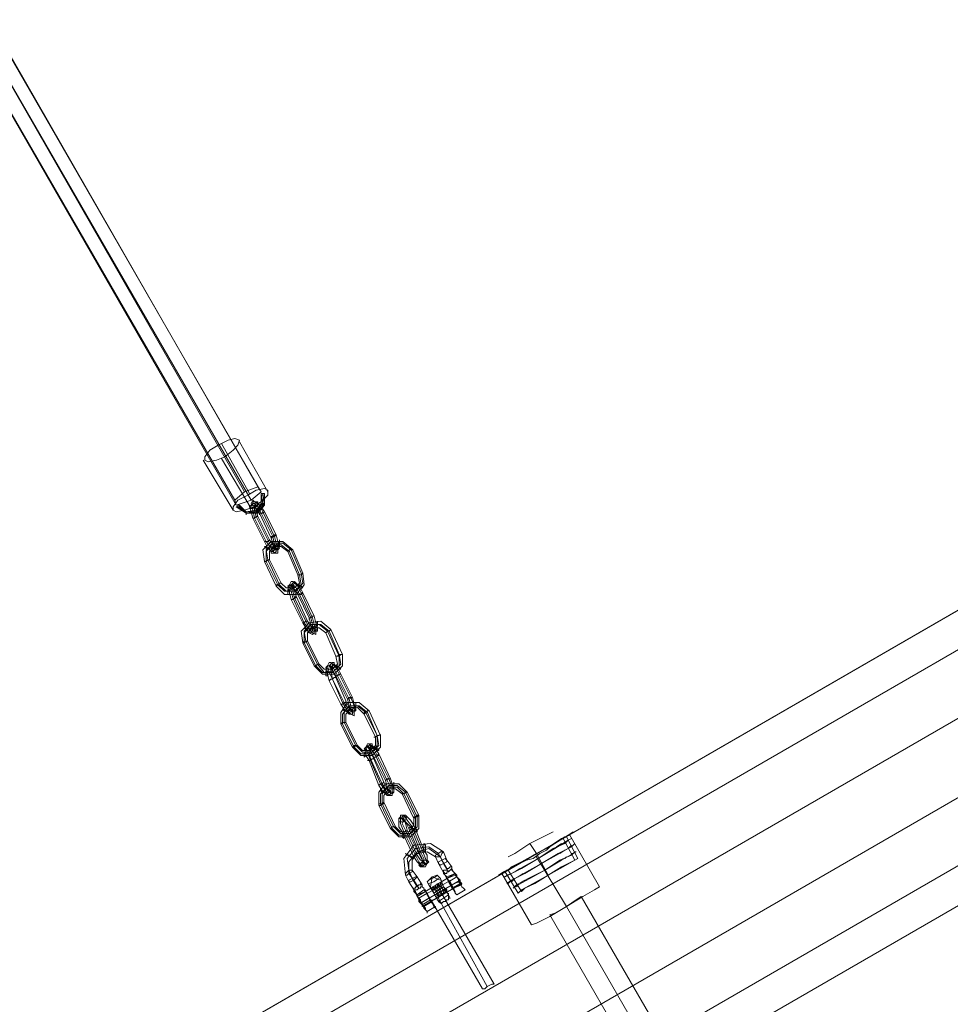
# Model space of a CAD drawing. Units: millimetres. Extents: x 43882 to 53521, y 3765 to 14782.
# Drawn here: x 48131 to 48588, y 9320 to 9803 of the extents above; entities that cross this region are included whole.
import ezdxf

# ---------------------------------------------------------------- set-up
doc = ezdxf.new("R2010")
doc.units = ezdxf.units.MM
for name, color, linetype, lineweight in [('beslag', 7, 'Continuous', 9), ('robinia bjælke', 32, 'Continuous', 9), ('stål', 253, 'Continuous', 9), ('taifun', 251, 'Continuous', 9)]:
    doc.layers.add(name, color=color, linetype=linetype, lineweight=lineweight)

msp = doc.modelspace()

# ---------------------------------------------------------------- linework, layer by layer
at = {"layer": 'beslag', "flags": 128}
for points in [[(48368.95, 9385.08), (48375.46, 9388.34), (48385.24, 9394.04), (48394.19, 9398.93), (48400.71, 9403), (48403.15, 9404.63)], [(48374.65, 9394.04), (48381.98, 9398.93), (48390.12, 9403), (48393.38, 9404.63)], [(48400.71, 9403), (48394.19, 9398.93), (48385.24, 9394.04), (48375.46, 9388.34), (48368.95, 9385.08), (48366.51, 9383.45)], [(48368.95, 9382.64), (48371.39, 9383.45), (48377.91, 9386.71), (48386.05, 9391.6), (48394.19, 9396.48), (48400.71, 9400.55), (48399.08, 9398.93), (48393.38, 9396.48), (48386.05, 9391.6), (48378.72, 9387.53), (48373.02, 9384.27), (48378.72, 9387.53), (48386.05, 9391.6), (48393.38, 9396.48), (48399.08, 9398.93), (48400.71, 9400.55)], [(48397.45, 9401.37), (48392.57, 9398.11), (48385.24, 9394.04), (48377.09, 9389.15), (48372.21, 9386.71), (48369.76, 9385.08), (48376.28, 9374.5), (48377.91, 9376.12), (48383.61, 9379.38), (48390.94, 9383.45), (48398.27, 9387.53), (48403.97, 9390.78)], [(48390.12, 9403), (48381.98, 9398.93), (48374.65, 9394.04), (48371.39, 9392.41)], [(48371.39, 9383.45), (48377.91, 9386.71), (48386.05, 9391.6), (48394.19, 9396.48), (48400.71, 9400.55), (48402.34, 9401.37)], [(48396.64, 9400.55), (48391.75, 9397.3), (48385.24, 9394.04), (48377.91, 9389.97), (48373.02, 9387.53), (48371.39, 9385.9), (48377.91, 9375.31), (48379.54, 9376.94), (48384.42, 9379.38), (48390.94, 9383.45), (48397.45, 9387.53), (48402.34, 9389.97)], [(48377.91, 9376.12), (48383.61, 9379.38), (48390.94, 9383.45), (48398.27, 9387.53), (48403.97, 9390.78), (48405.59, 9391.6), (48399.89, 9402.18), (48397.45, 9401.37), (48392.57, 9398.11), (48385.24, 9394.04), (48377.09, 9389.15), (48372.21, 9386.71)], [(48379.54, 9376.94), (48384.42, 9379.38), (48390.94, 9383.45), (48397.45, 9387.53), (48402.34, 9389.97), (48403.97, 9390.78), (48398.27, 9401.37), (48396.64, 9400.55), (48391.75, 9397.3), (48385.24, 9394.04), (48377.91, 9389.97), (48373.02, 9387.53)], [(48373.02, 9381.01), (48379.54, 9384.27), (48387.68, 9389.15), (48395.82, 9394.04), (48402.34, 9397.3), (48403.97, 9398.93)], [(48385.24, 9394.04), (48383.61, 9396.48), (48381.98, 9398.93)], [(48370.58, 9379.38), (48373.02, 9381.01), (48379.54, 9384.27), (48387.68, 9389.15), (48395.82, 9394.04), (48402.34, 9397.3), (48400.71, 9396.48), (48395.01, 9393.23), (48387.68, 9389.15), (48380.35, 9385.08), (48374.65, 9381.83), (48380.35, 9385.08), (48387.68, 9389.15), (48395.01, 9393.23), (48400.71, 9396.48), (48402.34, 9397.3)], [(48403.15, 9394.04), (48397.45, 9390.78), (48389.31, 9385.9), (48381.16, 9381.83), (48375.46, 9378.57), (48373.84, 9376.94)], [(48375.46, 9378.57), (48381.16, 9381.83), (48389.31, 9385.9), (48397.45, 9390.78), (48403.15, 9394.04), (48404.78, 9394.85)]]:
    msp.add_lwpolyline(points, dxfattribs=at)
for points in [[(48371.39, 9383.45), (48373.02, 9384.27), (48378.72, 9387.53), (48386.05, 9391.6), (48393.38, 9396.48), (48399.08, 9398.93), (48393.38, 9396.48), (48386.05, 9391.6), (48378.72, 9387.53), (48373.02, 9384.27)], [(48397.45, 9398.93), (48395.01, 9397.3)], [(48400.71, 9400.55), (48399.08, 9399.74)], [(48402.34, 9401.37), (48400.71, 9400.55)], [(48403.97, 9398.93), (48402.34, 9397.3)], [(48373.02, 9380.2), (48374.65, 9381.83), (48380.35, 9385.08), (48387.68, 9389.15), (48395.01, 9393.23), (48400.71, 9396.48), (48395.01, 9393.23), (48387.68, 9389.15), (48380.35, 9385.08), (48374.65, 9381.83)], [(48403.97, 9394.85), (48402.34, 9393.23), (48396.64, 9390.78), (48389.31, 9385.9), (48381.98, 9381.83), (48376.28, 9378.57), (48381.98, 9381.83), (48389.31, 9385.9), (48396.64, 9390.78), (48402.34, 9393.23)], [(48390.94, 9383.45), (48385.24, 9394.04)], [(48390.94, 9383.45), (48385.24, 9394.04)], [(48399.08, 9395.67), (48396.64, 9394.04)], [(48402.34, 9398.11), (48400.71, 9396.48)], [(48403.15, 9394.04), (48402.34, 9394.04)], [(48404.78, 9394.85), (48403.97, 9394.85)], [(48374.65, 9377.75), (48376.28, 9378.57), (48381.98, 9381.83), (48389.31, 9385.9), (48396.64, 9390.78), (48402.34, 9393.23), (48396.64, 9390.78), (48389.31, 9385.9), (48381.98, 9381.83), (48376.28, 9378.57)], [(48399.89, 9392.41), (48399.08, 9391.6)], [(48373.02, 9384.27), (48370.58, 9383.45)], [(48377.09, 9386.71), (48374.65, 9385.08)], [(48378.72, 9384.27), (48376.28, 9382.64)], [(48371.39, 9383.45), (48369.76, 9382.64)], [(48373.02, 9381.01), (48371.39, 9379.38)], [(48374.65, 9381.83), (48372.21, 9380.2)], [(48379.54, 9381.01), (48377.91, 9380.2)], [(48374.65, 9377.75), (48373.84, 9376.94)], [(48376.28, 9378.57), (48375.46, 9377.75)]]:
    msp.add_lwpolyline(points, close=True, dxfattribs=at)
at = {"layer": 'robinia bjælke', "flags": 128}
for points in [[(47983.78, 9109.03), (49610.79, 10048.76), (49596.13, 10074), (49587.99, 10088.66), (47960.97, 9148.93), (47969.12, 9134.27)], [(47960.97, 9148.93), (49587.99, 10088.66), (49596.13, 10074), (47969.12, 9134.27)], [(49156.4, 9839.47), (48392.57, 9398.11), (48390.12, 9395.67), (48386.87, 9394.04), (48383.61, 9391.6), (48380.35, 9390.78), (48377.09, 9389.15), (47960.97, 9148.93), (47969.12, 9134.27), (49596.13, 10074), (49587.99, 10088.66), (49171.06, 9848.43), (49168.61, 9845.99), (49166.17, 9843.55), (49162.91, 9841.92), (49159.66, 9840.29)], [(49627.89, 10020.25), (48000.88, 9079.71), (48014.72, 9054.47), (49642.55, 9995.01)], [(49627.89, 10020.25), (48000.88, 9079.71), (48014.72, 9054.47), (49642.55, 9995.01)], [(49627.89, 10020.25), (48000.88, 9079.71), (48014.72, 9054.47), (49642.55, 9995.01)], [(49627.89, 10020.25), (48000.88, 9079.71), (48014.72, 9054.47), (49642.55, 9995.01)], [(48392.57, 9398.11), (48399.08, 9402.18), (48401.52, 9403), (48399.08, 9402.18), (48392.57, 9398.11)], [(48385.24, 9392.41), (48399.89, 9367.98)], [(48399.89, 9367.98), (48447.94, 9284.92)]]:
    msp.add_lwpolyline(points, close=True, dxfattribs=at)
for points in [[(49627.89, 10020.25), (49610.79, 10048.76), (49596.13, 10074), (47969.12, 9134.27), (47983.78, 9109.03), (49610.79, 10048.76), (49596.13, 10074), (49587.99, 10088.66), (49171.06, 9848.43), (49177.57, 9851.69)], [(47969.12, 9134.27), (49596.13, 10074), (49610.79, 10048.76), (49627.89, 10020.25)], [(47969.12, 9134.27), (47983.78, 9109.03), (48000.88, 9079.71), (47983.78, 9109.03), (49610.79, 10048.76), (49612.42, 10049.57), (49614.05, 10050.38), (49615.68, 10051.2), (49616.49, 10052.01), (49618.12, 10052.01), (49618.93, 10052.01), (49619.75, 10052.01), (49620.56, 10052.01), (49619.75, 10052.01), (49618.93, 10052.01), (49618.12, 10052.01), (49616.49, 10052.01), (49615.68, 10051.2), (49614.05, 10050.38), (49612.42, 10049.57), (49610.79, 10048.76), (49627.89, 10020.25)], [(47983.78, 9109.03), (49610.79, 10048.76)], [(49565.19, 9930.68), (48109.18, 9089.48), (48105.92, 9088.67), (48102.67, 9087.04), (48099.41, 9085.41), (48096.15, 9082.97), (48093.71, 9080.53), (48023.68, 9039.81), (48014.72, 9054.47), (48023.68, 9039.81), (48093.71, 9080.53), (48096.15, 9082.97), (48099.41, 9085.41), (48102.67, 9087.04), (48105.92, 9088.67), (48109.18, 9089.48), (49565.19, 9930.68)], [(48102.67, 9120.43), (48118.14, 9094.37), (48115.7, 9093.55), (48109.18, 9089.48), (48105.92, 9088.67), (48102.67, 9087.04), (48099.41, 9085.41), (48096.15, 9082.97), (48093.71, 9080.53), (48023.68, 9039.81), (48014.72, 9054.47), (48023.68, 9039.81), (48093.71, 9080.53), (48096.15, 9082.97), (48099.41, 9085.41), (48102.67, 9087.04), (48105.92, 9088.67), (48109.18, 9089.48), (49565.19, 9930.68)], [(49558.68, 9926.61), (49565.19, 9930.68), (48109.18, 9089.48), (48115.7, 9093.55)], [(49156.4, 9839.47), (48392.57, 9398.11), (48390.12, 9395.67), (48386.87, 9394.04), (48383.61, 9391.6), (48380.35, 9390.78), (48377.09, 9389.15), (47960.97, 9148.93)], [(48385.24, 9359.84), (48391.75, 9363.1), (48399.89, 9367.98), (48408.04, 9372.87), (48413.74, 9376.12), (48416.18, 9377.75), (48401.52, 9403)], [(48370.58, 9385.9), (48377.09, 9389.15), (48370.58, 9385.9), (48368.14, 9384.27), (48382.79, 9359.02), (48385.24, 9359.84), (48391.75, 9363.1), (48399.89, 9367.98), (48408.04, 9372.87), (48413.74, 9376.12), (48416.18, 9377.75)], [(48394.19, 9364.72), (48399.89, 9367.98), (48404.78, 9371.24), (48407.22, 9372.87), (48404.78, 9371.24), (48399.89, 9367.98), (48394.19, 9364.72), (48391.75, 9363.91), (48439.8, 9280.85), (48442.24, 9281.66), (48447.94, 9284.92), (48452.83, 9288.18), (48455.27, 9289.81), (48452.83, 9288.18), (48447.94, 9284.92), (48442.24, 9281.66)], [(48455.27, 9289.81), (48407.22, 9372.87)]]:
    msp.add_lwpolyline(points, dxfattribs=at)
at = {"layer": 'stål', "flags": 128}
for points in [[(48345.33, 9384.27), (48341.26, 9381.83), (48341.26, 9382.64), (48345.33, 9384.27), (48326.61, 9372.87), (48330.68, 9375.31), (48326.61, 9373.68), (48322.53, 9380.2), (48320.91, 9383.45), (48320.09, 9391.6), (48324.98, 9398.11), (48333.12, 9398.93), (48339.63, 9394.85), (48341.26, 9390.78), (48343.71, 9387.53)], [(48326.61, 9377.75), (48324.16, 9381.83), (48322.53, 9385.9), (48321.72, 9391.6), (48325.79, 9396.48), (48332.31, 9397.3), (48337.19, 9394.04), (48338.82, 9390.78), (48341.26, 9386.71)], [(48327.42, 9376.94), (48324.98, 9381.01), (48322.53, 9384.27), (48322.53, 9389.97), (48326.61, 9394.85), (48332.31, 9396.48), (48338.01, 9392.41), (48339.63, 9389.15), (48342.08, 9385.08)], [(48329.05, 9378.57), (48326.61, 9382.64), (48324.16, 9385.9), (48324.16, 9390.78), (48326.61, 9394.04), (48331.49, 9394.85), (48335.56, 9392.41), (48337.19, 9389.15), (48341.26, 9381.83), (48345.33, 9383.45)], [(48342.08, 9380.2), (48346.15, 9382.64), (48327.42, 9372.05), (48331.49, 9374.5)], [(48347.78, 9381.01), (48328.23, 9369.61), (48332.31, 9372.05)], [(48329.05, 9367.98), (48348.59, 9379.38)], [(48333.93, 9382.64), (48331.49, 9380.2), (48332.31, 9381.01), (48333.93, 9381.83), (48335.56, 9382.64), (48336.38, 9383.45), (48335.56, 9382.64), (48333.93, 9381.83), (48332.31, 9381.01)], [(48342.08, 9373.68), (48339.63, 9372.05), (48337.19, 9370.42), (48334.75, 9374.5), (48332.31, 9378.57), (48331.49, 9380.2), (48332.31, 9378.57), (48334.75, 9374.5), (48337.19, 9370.42), (48338.01, 9369.61), (48338.82, 9369.61), (48339.63, 9370.42), (48340.45, 9370.42), (48341.26, 9371.24), (48342.08, 9371.24), (48342.08, 9372.05), (48342.89, 9372.05), (48342.08, 9372.05), (48342.08, 9371.24), (48341.26, 9371.24), (48340.45, 9370.42), (48339.63, 9370.42), (48338.82, 9369.61), (48338.01, 9369.61)], [(48337.19, 9370.42), (48334.75, 9374.5), (48332.31, 9378.57), (48331.49, 9380.2), (48332.31, 9378.57), (48334.75, 9374.5), (48337.19, 9370.42), (48338.01, 9369.61)], [(48334.75, 9380.2), (48332.31, 9379.38), (48334.75, 9380.2), (48337.19, 9381.83)], [(48333.12, 9376.94), (48338.82, 9380.2)], [(48338.82, 9379.38), (48333.93, 9376.12), (48338.82, 9379.38), (48339.63, 9377.75), (48341.26, 9376.12), (48341.26, 9375.31), (48341.26, 9376.12), (48339.63, 9377.75), (48338.82, 9379.38), (48338.82, 9380.2), (48333.12, 9376.94), (48333.93, 9376.94), (48334.75, 9374.5), (48335.56, 9372.87), (48336.38, 9372.05), (48341.26, 9375.31)], [(48333.93, 9382.64), (48336.38, 9383.45)], [(48336.38, 9378.57), (48338.01, 9376.12), (48338.82, 9374.5), (48338.82, 9373.68), (48338.82, 9374.5), (48338.01, 9376.12), (48336.38, 9378.57), (48336.38, 9379.38)], [(48337.19, 9378.57), (48338.82, 9376.94), (48339.63, 9375.31), (48339.63, 9374.5), (48339.63, 9375.31), (48338.82, 9376.94), (48337.19, 9378.57), (48337.19, 9379.38)], [(48338.01, 9379.38), (48338.82, 9376.94), (48340.45, 9375.31), (48340.45, 9374.5), (48340.45, 9375.31), (48338.82, 9376.94), (48338.01, 9379.38), (48338.01, 9380.2)], [(48338.82, 9379.38), (48339.63, 9377.75), (48341.26, 9376.12), (48341.26, 9375.31), (48341.26, 9376.12), (48339.63, 9377.75), (48338.82, 9379.38), (48338.82, 9380.2)], [(48341.26, 9382.64), (48341.26, 9381.83)], [(48343.71, 9378.57), (48346.96, 9380.2)], [(48343.71, 9376.94), (48347.78, 9379.38)], [(48329.86, 9376.12), (48330.68, 9376.12), (48330.68, 9375.31), (48329.86, 9376.12), (48326.61, 9373.68)], [(48335.56, 9372.87), (48334.75, 9374.5), (48333.93, 9376.94), (48333.12, 9376.94)], [(48335.56, 9372.87), (48334.75, 9374.5), (48333.93, 9376.94), (48333.12, 9376.94), (48333.93, 9376.94), (48334.75, 9374.5), (48335.56, 9372.87), (48336.38, 9372.05)], [(48334.75, 9376.94), (48335.56, 9375.31), (48336.38, 9373.68), (48337.19, 9372.87), (48336.38, 9373.68), (48335.56, 9375.31), (48334.75, 9376.94), (48333.93, 9377.75)], [(48334.75, 9374.5), (48339.63, 9377.75)], [(48335.56, 9377.75), (48337.19, 9376.12), (48338.01, 9374.5), (48338.82, 9373.68), (48338.01, 9374.5), (48337.19, 9376.12), (48335.56, 9377.75), (48335.56, 9378.57)], [(48335.56, 9372.87), (48341.26, 9375.31)], [(48344.52, 9376.94), (48348.59, 9378.57)], [(48346.15, 9373.68), (48350.22, 9376.12)], [(48329.05, 9368.8), (48333.12, 9371.24)], [(48329.86, 9367.98), (48333.93, 9370.42)], [(48334.69, 9371.13), (48336.97, 9372.27), (48338.12, 9373.41), (48339.26, 9373.41), (48338.12, 9373.41), (48336.97, 9372.27), (48334.69, 9371.13), (48333.54, 9371.13), (48358.71, 9327.65), (48359.86, 9327.65), (48361, 9328.8), (48363.29, 9329.94), (48364.43, 9329.94), (48339.26, 9373.41)], [(48339.63, 9372.05), (48337.19, 9370.42)], [(48331.49, 9365.54), (48335.56, 9367.98)], [(48363.29, 9329.94), (48361, 9328.8), (48359.86, 9327.65), (48358.71, 9327.65)]]:
    msp.add_lwpolyline(points, dxfattribs=at)
for points in [[(48330.68, 9396.48), (48330.68, 9394.85), (48329.86, 9394.85), (48329.86, 9396.48), (48329.86, 9398.11), (48329.86, 9398.93), (48330.68, 9398.11), (48330.68, 9396.48)], [(48322.53, 9393.23), (48320.91, 9394.04), (48321.72, 9393.23), (48323.35, 9392.41), (48324.16, 9391.6), (48324.98, 9391.6), (48324.16, 9392.41), (48322.53, 9393.23)], [(48337.19, 9394.04), (48335.56, 9393.23), (48335.56, 9392.41), (48336.38, 9392.41), (48338.01, 9392.41), (48338.82, 9394.04), (48339.63, 9394.85), (48338.01, 9394.85), (48337.19, 9394.04)], [(48338.82, 9390.78), (48337.19, 9389.97), (48337.19, 9389.15), (48338.01, 9388.34), (48339.63, 9389.15), (48341.26, 9389.97), (48341.26, 9390.78), (48340.45, 9391.6), (48338.82, 9390.78)], [(48339.63, 9389.15), (48338.01, 9388.34), (48337.19, 9389.15), (48337.19, 9389.97), (48338.82, 9390.78), (48340.45, 9391.6), (48341.26, 9390.78), (48341.26, 9389.97), (48339.63, 9389.15)], [(48322.53, 9384.27), (48321.72, 9383.45), (48320.91, 9383.45), (48320.91, 9384.27), (48322.53, 9385.9), (48323.35, 9385.9), (48324.16, 9385.9), (48324.16, 9385.08), (48322.53, 9384.27)], [(48339.63, 9385.08), (48339.63, 9385.9), (48340.45, 9385.9), (48341.26, 9385.9), (48341.26, 9386.71), (48342.08, 9386.71), (48342.89, 9387.53), (48343.71, 9387.53), (48343.71, 9386.71), (48342.89, 9385.9), (48342.08, 9385.08), (48341.26, 9385.08), (48341.26, 9384.27), (48340.45, 9384.27), (48339.63, 9385.08)], [(48339.63, 9385.08), (48341.26, 9381.83)], [(48339.63, 9385.08), (48339.63, 9384.27), (48340.45, 9383.45), (48341.26, 9381.83), (48342.08, 9380.2), (48342.89, 9378.57), (48343.71, 9376.94), (48344.52, 9376.12), (48345.33, 9374.5), (48346.15, 9373.68), (48345.33, 9374.5), (48345.33, 9375.31), (48344.52, 9376.94), (48343.71, 9378.57), (48342.89, 9380.2), (48342.08, 9381.01), (48341.26, 9382.64), (48340.45, 9383.45), (48339.63, 9384.27), (48339.63, 9385.08)], [(48345.33, 9383.45), (48346.15, 9382.64), (48346.96, 9381.01), (48347.78, 9379.38), (48348.59, 9377.75), (48349.41, 9376.94), (48350.22, 9376.12), (48349.41, 9376.94), (48348.59, 9377.75), (48347.78, 9379.38), (48346.96, 9381.01), (48346.15, 9382.64), (48345.33, 9384.27), (48344.52, 9385.08), (48343.71, 9386.71), (48343.71, 9387.53), (48343.71, 9386.71), (48343.71, 9385.9), (48344.52, 9385.08), (48345.33, 9383.45)], [(48346.15, 9382.64), (48346.96, 9381.83), (48347.78, 9380.2), (48347.78, 9379.38), (48348.59, 9378.57), (48347.78, 9379.38), (48346.96, 9380.2), (48346.96, 9381.83), (48346.15, 9382.64), (48345.33, 9383.45), (48345.33, 9384.27), (48345.33, 9383.45), (48346.15, 9382.64)], [(48346.15, 9382.64), (48346.96, 9381.83), (48347.78, 9381.01), (48347.78, 9379.38), (48348.59, 9379.38), (48347.78, 9380.2), (48347.78, 9381.01), (48346.96, 9381.83), (48346.15, 9382.64), (48346.15, 9383.45), (48345.33, 9384.27), (48346.15, 9383.45), (48346.15, 9382.64)], [(48324.16, 9381.83), (48322.53, 9381.01), (48322.53, 9380.2), (48323.35, 9380.2), (48324.98, 9381.01), (48325.79, 9381.83), (48326.61, 9382.64), (48325.79, 9382.64), (48324.16, 9381.83)], [(48324.98, 9381.01), (48323.35, 9380.2), (48322.53, 9380.2), (48322.53, 9381.01), (48324.16, 9381.83), (48325.79, 9382.64), (48326.61, 9382.64), (48325.79, 9381.83), (48324.98, 9381.01)], [(48330.68, 9375.31), (48331.49, 9373.68), (48332.31, 9372.05), (48333.12, 9370.42), (48333.93, 9369.61), (48334.75, 9367.98), (48335.56, 9367.98), (48335.56, 9367.17), (48334.75, 9367.98), (48334.75, 9368.8), (48333.93, 9369.61), (48333.12, 9371.24), (48332.31, 9372.87), (48331.49, 9373.68), (48330.68, 9375.31), (48329.86, 9376.94), (48329.05, 9377.75), (48329.05, 9378.57), (48328.23, 9379.38), (48328.23, 9378.57), (48329.05, 9378.57), (48329.05, 9377.75), (48329.86, 9376.94), (48330.68, 9375.31)], [(48333.12, 9377.75), (48333.93, 9382.64)], [(48338.01, 9381.01), (48333.93, 9382.64)], [(48342.89, 9372.05), (48342.08, 9373.68), (48339.63, 9377.75), (48338.01, 9381.83), (48336.38, 9383.45), (48338.01, 9381.83), (48339.63, 9377.75), (48342.08, 9373.68), (48342.89, 9372.05)], [(48342.89, 9372.05), (48342.08, 9373.68), (48339.63, 9377.75), (48338.01, 9381.83), (48336.38, 9383.45), (48338.01, 9381.83), (48339.63, 9377.75), (48342.08, 9373.68), (48342.89, 9372.05)], [(48341.26, 9381.83), (48342.08, 9380.2), (48342.89, 9379.38), (48343.71, 9378.57), (48343.71, 9377.75), (48344.52, 9376.94), (48344.52, 9376.12), (48344.52, 9376.94), (48343.71, 9376.94), (48343.71, 9377.75), (48342.89, 9379.38), (48342.08, 9380.2), (48342.08, 9381.01), (48341.26, 9381.83), (48341.26, 9382.64), (48341.26, 9381.83)], [(48324.98, 9376.12), (48325.79, 9376.12), (48326.61, 9376.12), (48327.42, 9376.94), (48328.23, 9376.94), (48328.23, 9377.75), (48329.05, 9377.75), (48329.05, 9378.57), (48328.23, 9378.57), (48327.42, 9378.57), (48326.61, 9377.75), (48325.79, 9377.75), (48325.79, 9376.94), (48324.98, 9376.94), (48324.98, 9376.12)], [(48324.98, 9376.12), (48324.98, 9375.31), (48325.79, 9374.5), (48326.61, 9372.87), (48327.42, 9372.05), (48328.23, 9370.42), (48329.05, 9368.8), (48329.86, 9367.17), (48330.68, 9366.35), (48331.49, 9365.54), (48331.49, 9364.72), (48331.49, 9365.54), (48330.68, 9366.35), (48330.68, 9367.17), (48329.86, 9367.98), (48329.05, 9369.61), (48327.42, 9371.24), (48326.61, 9372.87), (48325.79, 9374.5), (48325.79, 9375.31), (48324.98, 9376.12), (48324.98, 9376.94), (48324.98, 9376.12)], [(48326.61, 9373.68), (48324.98, 9376.12)], [(48331.49, 9374.5), (48332.31, 9372.87), (48332.31, 9372.05), (48333.12, 9371.24), (48333.93, 9370.42), (48333.12, 9370.42), (48333.12, 9371.24), (48332.31, 9372.05), (48332.31, 9372.87), (48331.49, 9374.5), (48330.68, 9375.31), (48330.68, 9376.12), (48329.86, 9376.12), (48330.68, 9376.12), (48330.68, 9375.31), (48331.49, 9374.5)], [(48338.01, 9372.87), (48337.19, 9373.68), (48336.38, 9375.31), (48334.75, 9377.75), (48336.38, 9375.31), (48337.19, 9373.68)], [(48335.56, 9373.68), (48340.45, 9376.12)], [(48342.08, 9371.24), (48342.08, 9374.5)], [(48326.61, 9373.68), (48326.61, 9372.87), (48327.42, 9372.05), (48328.23, 9371.24), (48328.23, 9369.61), (48329.05, 9368.8), (48329.86, 9367.98), (48329.05, 9368.8), (48329.05, 9369.61), (48328.23, 9370.42), (48327.42, 9372.05), (48326.61, 9372.87), (48326.61, 9373.68)], [(48328.23, 9369.61), (48329.05, 9368.8), (48329.05, 9367.98), (48329.05, 9368.8), (48328.23, 9369.61), (48328.23, 9370.42), (48327.42, 9372.05), (48326.61, 9372.87), (48326.61, 9373.68), (48326.61, 9372.87), (48327.42, 9372.05), (48327.42, 9370.42), (48328.23, 9369.61)], [(48338.82, 9369.61), (48336.38, 9371.24)], [(48336.97, 9372.27), (48361, 9328.8)], [(48342.08, 9373.68), (48342.89, 9372.05)]]:
    msp.add_lwpolyline(points, close=True, dxfattribs=at)
at = {"layer": 'taifun', "flags": 128}
for points in [[(48250.06, 9571.56), (48245.17, 9567.49), (47961.79, 10057.71), (47962.6, 10058.53)], [(47956.9, 10052.01), (48237.03, 9567.49), (48241.92, 9571.56), (48101.85, 9815.04), (48110, 9815.04), (48248.43, 9574.01), (48241.92, 9571.56)], [(47963.42, 10052.01), (47960.97, 10045.5), (48237.84, 9565.05), (48245.17, 9567.49)], [(48248.43, 9574.01), (48250.06, 9571.56), (48110.81, 9812.6), (48109.18, 9810.97), (48521.23, 10049.57)], [(48244.36, 9570.75), (48230.52, 9595.18)], [(48253.32, 9571.56), (48239.47, 9595.99)], [(48245.17, 9563.42), (48230.52, 9587.85)], [(48236.22, 9562.6), (48221.56, 9587.03)], [(48237.84, 9564.23), (48242.73, 9560.98), (48248.43, 9560.98), (48251.69, 9565.05), (48251.69, 9570.75)], [(48239.47, 9564.23), (48242.73, 9561.79), (48247.62, 9561.79), (48250.87, 9565.86), (48250.06, 9569.93), (48250.06, 9565.86), (48247.62, 9562.6)], [(48247.62, 9562.6), (48250.87, 9565.86), (48250.06, 9570.75)], [(48237.84, 9565.05), (48237.03, 9567.49)]]:
    msp.add_lwpolyline(points, dxfattribs=at)
for points in [[(48239.47, 9596.81), (48237.03, 9597.62), (48233.77, 9596.81), (48228.89, 9594.36), (48224.82, 9591.92), (48222.37, 9588.66), (48222.37, 9587.03), (48224, 9586.22), (48228.07, 9587.03), (48232.14, 9588.66), (48236.22, 9591.92), (48238.66, 9594.36), (48239.47, 9596.81)], [(48253.32, 9572.38), (48251.69, 9573.19), (48247.62, 9572.38), (48243.54, 9569.93), (48238.66, 9567.49), (48236.22, 9564.23), (48236.22, 9562.6), (48237.84, 9561.79), (48241.92, 9562.6), (48246.8, 9564.23), (48250.87, 9567.49), (48253.32, 9569.93), (48253.32, 9572.38)], [(48248.43, 9561.79), (48242.73, 9560.98), (48238.66, 9564.23), (48242.73, 9560.98), (48248.43, 9560.98), (48251.69, 9565.05), (48250.87, 9570.75), (48251.69, 9565.86)], [(48251.69, 9570.75), (48250.87, 9570.75), (48250.06, 9570.75), (48250.06, 9569.93), (48250.87, 9569.93), (48250.87, 9570.75), (48251.69, 9570.75)], [(48237.84, 9564.23), (48238.66, 9564.23), (48239.47, 9564.23), (48239.47, 9565.05), (48238.66, 9565.05), (48238.66, 9564.23), (48237.84, 9564.23)], [(48247.62, 9562.6), (48242.73, 9561.79), (48239.47, 9565.05), (48242.73, 9561.79)], [(48244.36, 9564.23), (48245.17, 9565.05), (48245.99, 9565.86), (48246.8, 9565.86), (48247.62, 9565.05), (48246.8, 9564.23), (48245.99, 9563.42), (48245.17, 9563.42), (48244.36, 9564.23)], [(48251.69, 9547.13), (48253.32, 9543.88), (48254.95, 9542.25), (48255.76, 9542.25), (48256.57, 9543.06), (48255.76, 9546.32), (48254.95, 9548.76), (48249.24, 9560.98), (48247.62, 9563.42), (48245.99, 9565.05), (48245.17, 9565.05), (48244.36, 9564.23), (48245.17, 9561.79), (48245.99, 9558.53)], [(48252.5, 9547.13), (48254.95, 9543.88), (48256.57, 9541.43), (48258.2, 9541.43), (48258.2, 9543.06), (48257.39, 9546.32), (48256.57, 9549.58), (48250.87, 9561.79), (48249.24, 9565.05), (48246.8, 9566.68), (48245.99, 9567.49), (48245.17, 9565.86), (48245.99, 9562.6), (48246.8, 9558.53)], [(48248.43, 9566.68), (48248.43, 9565.86), (48248.43, 9565.05), (48247.62, 9564.23), (48246.8, 9564.23), (48245.99, 9565.05), (48245.99, 9566.68), (48247.62, 9566.68), (48248.43, 9566.68)], [(48254.13, 9547.95), (48255.76, 9545.5), (48257.39, 9543.88), (48258.2, 9543.06), (48259.02, 9544.69), (48258.2, 9547.13), (48257.39, 9550.39), (48251.69, 9561.79), (48250.06, 9564.23), (48248.43, 9565.86), (48247.62, 9566.68), (48246.8, 9565.05), (48247.62, 9562.6), (48248.43, 9559.35)], [(48253.32, 9547.95), (48254.95, 9544.69), (48256.57, 9543.88), (48256.57, 9545.5), (48255.76, 9549.58), (48250.06, 9560.98), (48248.43, 9564.23), (48246.8, 9565.05), (48246.8, 9562.6), (48247.62, 9559.35)], [(48251.69, 9565.05), (48251.69, 9565.86), (48250.87, 9565.86), (48250.06, 9565.86), (48250.87, 9565.86), (48250.87, 9565.05), (48251.69, 9565.05)], [(48242.73, 9560.16), (48242.73, 9560.98), (48242.73, 9561.79), (48242.73, 9560.98), (48242.73, 9560.16)], [(48248.43, 9559.35), (48247.62, 9559.35), (48246.8, 9558.53), (48245.99, 9558.53), (48246.8, 9558.53), (48247.62, 9559.35), (48248.43, 9559.35)], [(48248.43, 9560.98), (48248.43, 9561.79), (48247.62, 9562.6), (48247.62, 9561.79), (48248.43, 9560.98)], [(48249.24, 9560.16), (48249.24, 9560.98), (48250.87, 9560.98), (48251.69, 9561.79), (48250.06, 9560.98), (48249.24, 9560.98), (48249.24, 9560.16)], [(48257.39, 9550.39), (48256.57, 9549.58), (48255.76, 9549.58), (48254.95, 9548.76), (48254.95, 9549.58), (48255.76, 9549.58), (48256.57, 9550.39), (48257.39, 9550.39)], [(48257.39, 9525.15), (48261.46, 9521.07), (48267.16, 9521.07), (48271.23, 9525.96), (48270.42, 9531.66), (48265.53, 9543.06), (48260.65, 9547.13), (48254.95, 9547.13), (48250.87, 9543.06), (48251.69, 9537.36)], [(48254.13, 9547.95), (48253.32, 9547.13), (48251.69, 9547.13), (48253.32, 9547.13), (48254.13, 9547.95)], [(48251.69, 9544.69), (48252.5, 9543.88), (48253.32, 9543.88), (48254.13, 9543.06), (48254.13, 9543.88), (48253.32, 9543.88), (48252.5, 9544.69), (48251.69, 9544.69)], [(48259.02, 9525.96), (48262.27, 9522.7), (48267.16, 9522.7), (48270.42, 9526.77), (48269.6, 9531.66), (48264.72, 9543.06), (48260.65, 9546.32), (48255.76, 9546.32), (48252.5, 9543.06), (48253.32, 9538.17)], [(48258.2, 9525.96), (48261.46, 9522.7), (48266.35, 9522.7), (48269.6, 9525.96), (48268.79, 9530.85), (48263.9, 9542.25), (48259.83, 9545.5), (48254.95, 9545.5), (48252.5, 9542.25), (48252.5, 9537.36)], [(48259.83, 9526.77), (48262.27, 9524.33), (48266.35, 9524.33), (48268.79, 9526.77), (48267.97, 9530.85), (48263.09, 9542.25), (48259.83, 9544.69), (48256.57, 9544.69), (48254.13, 9542.25), (48254.13, 9538.17)], [(48254.95, 9541.43), (48256.57, 9541.43), (48257.39, 9542.25), (48257.39, 9543.06), (48256.57, 9543.88), (48255.76, 9544.69), (48254.95, 9543.88), (48254.95, 9543.06), (48254.95, 9541.43)], [(48259.02, 9543.88), (48258.2, 9544.69), (48257.39, 9545.5), (48256.57, 9544.69), (48255.76, 9543.88), (48256.57, 9543.06), (48257.39, 9543.06), (48258.2, 9543.06), (48259.02, 9543.88)], [(48259.02, 9547.95), (48259.02, 9547.13), (48258.2, 9546.32), (48258.2, 9545.5), (48259.02, 9544.69), (48259.02, 9545.5), (48259.02, 9546.32), (48259.02, 9547.13), (48259.02, 9547.95)], [(48263.09, 9542.25), (48263.9, 9543.06), (48264.72, 9543.06), (48265.53, 9543.06), (48264.72, 9543.06), (48263.9, 9543.06), (48263.09, 9542.25)], [(48254.13, 9538.17), (48253.32, 9538.17), (48252.5, 9537.36), (48251.69, 9537.36), (48252.5, 9537.36), (48253.32, 9538.17), (48254.13, 9538.17)], [(48270.42, 9531.66), (48269.6, 9530.85), (48268.79, 9530.85), (48267.97, 9530.85), (48268.79, 9530.85), (48269.6, 9530.85), (48270.42, 9531.66)], [(48259.83, 9526.77), (48259.02, 9526.77), (48258.2, 9525.96), (48257.39, 9525.15), (48257.39, 9525.96), (48258.2, 9525.96), (48259.02, 9526.77), (48259.83, 9526.77)], [(48263.09, 9525.15), (48263.9, 9525.96), (48264.72, 9525.96), (48265.53, 9525.96), (48266.35, 9525.15), (48265.53, 9524.33), (48264.72, 9523.52), (48263.9, 9524.33), (48263.09, 9525.15)], [(48270.42, 9507.23), (48272.05, 9504.79), (48273.67, 9502.34), (48274.49, 9502.34), (48275.3, 9503.97), (48274.49, 9506.42), (48273.67, 9509.67), (48267.97, 9521.07), (48266.35, 9523.52), (48264.72, 9525.15), (48263.9, 9525.96), (48263.09, 9524.33), (48263.9, 9521.89), (48264.72, 9518.63)], [(48271.23, 9507.23), (48273.67, 9503.97), (48275.3, 9502.34), (48276.93, 9501.53), (48276.93, 9503.16), (48276.12, 9506.42), (48275.3, 9509.67), (48269.6, 9521.89), (48267.97, 9525.15), (48265.53, 9527.59), (48264.72, 9527.59), (48263.9, 9525.96), (48264.72, 9522.7), (48265.53, 9519.45)], [(48267.16, 9526.77), (48267.16, 9525.96), (48267.16, 9525.15), (48266.35, 9524.33), (48265.53, 9525.15), (48264.72, 9525.96), (48265.53, 9526.77), (48266.35, 9527.59), (48267.16, 9526.77)], [(48272.86, 9508.05), (48274.49, 9505.6), (48276.12, 9503.97), (48276.93, 9503.16), (48277.75, 9504.79), (48276.93, 9507.23), (48276.12, 9510.49), (48270.42, 9521.89), (48268.79, 9525.15), (48267.16, 9526.77), (48266.35, 9526.77), (48265.53, 9525.15), (48266.35, 9522.7), (48267.16, 9520.26)], [(48272.05, 9508.05), (48273.67, 9504.79), (48275.3, 9503.97), (48275.3, 9506.42), (48274.49, 9509.67), (48268.79, 9521.07), (48267.16, 9524.33), (48265.53, 9525.15), (48265.53, 9522.7), (48266.35, 9519.45)], [(48270.42, 9524.33), (48269.6, 9524.33), (48268.79, 9524.33), (48267.97, 9525.15), (48267.97, 9525.96), (48268.79, 9525.96), (48269.6, 9525.15), (48270.42, 9524.33)], [(48263.09, 9521.07), (48263.09, 9521.89), (48263.09, 9523.52), (48263.9, 9523.52), (48263.9, 9521.89), (48263.9, 9521.07), (48263.09, 9521.07)], [(48267.16, 9520.26), (48267.16, 9519.45), (48266.35, 9519.45), (48265.53, 9518.63), (48264.72, 9518.63), (48265.53, 9518.63), (48266.35, 9519.45), (48267.16, 9520.26)], [(48267.97, 9521.07), (48269.6, 9521.07), (48270.42, 9521.89), (48269.6, 9521.89), (48267.97, 9521.07)], [(48276.12, 9510.49), (48275.3, 9510.49), (48274.49, 9509.67), (48273.67, 9509.67), (48273.67, 9508.86), (48273.67, 9509.67), (48274.49, 9509.67), (48275.3, 9510.49), (48276.12, 9510.49)], [(48276.12, 9486.06), (48280.19, 9481.99), (48285.89, 9481.99), (48289.96, 9486.06), (48289.96, 9491.76), (48284.26, 9503.97), (48279.37, 9508.05), (48273.67, 9507.23), (48269.6, 9503.16), (48270.42, 9497.46)], [(48272.86, 9508.05), (48272.05, 9508.05), (48271.23, 9507.23), (48270.42, 9507.23), (48272.05, 9508.05), (48272.86, 9508.05)], [(48277.75, 9486.87), (48281, 9482.8), (48285.89, 9483.62), (48289.15, 9486.87), (48288.33, 9491.76), (48283.45, 9503.16), (48279.37, 9506.42), (48274.49, 9506.42), (48271.23, 9503.16), (48272.05, 9498.27)], [(48276.93, 9486.06), (48280.19, 9482.8), (48285.07, 9482.8), (48288.33, 9486.06), (48288.33, 9490.94), (48282.63, 9503.16), (48278.56, 9506.42), (48274.49, 9506.42), (48271.23, 9502.34), (48271.23, 9497.46)], [(48277.75, 9503.97), (48277.75, 9504.79), (48276.12, 9505.6), (48275.3, 9504.79), (48275.3, 9503.97), (48275.3, 9503.16), (48276.12, 9503.16), (48277.75, 9503.16), (48277.75, 9503.97)], [(48277.75, 9508.05), (48276.93, 9506.42), (48276.93, 9505.6), (48277.75, 9505.6), (48277.75, 9506.42), (48277.75, 9508.05)], [(48271.23, 9504.79), (48272.05, 9503.97), (48272.86, 9503.16), (48272.86, 9503.97), (48272.05, 9504.79), (48271.23, 9504.79)], [(48278.56, 9486.87), (48281, 9484.43), (48285.07, 9484.43), (48287.52, 9486.87), (48286.7, 9490.94), (48281.82, 9502.34), (48278.56, 9504.79), (48275.3, 9504.79), (48272.86, 9502.34), (48272.86, 9498.27)], [(48273.67, 9502.34), (48275.3, 9501.53), (48276.12, 9502.34), (48276.12, 9503.16), (48276.12, 9504.79), (48274.49, 9504.79), (48273.67, 9503.97), (48273.67, 9503.16), (48273.67, 9502.34)], [(48281.82, 9502.34), (48282.63, 9503.16), (48283.45, 9503.16), (48284.26, 9503.97), (48283.45, 9503.16), (48282.63, 9503.16), (48281.82, 9502.34)], [(48272.86, 9498.27), (48271.23, 9497.46), (48270.42, 9497.46), (48271.23, 9498.27), (48272.86, 9498.27)], [(48289.96, 9491.76), (48289.15, 9491.76), (48288.33, 9490.94), (48287.52, 9490.94), (48286.7, 9490.94), (48287.52, 9490.94), (48288.33, 9491.76), (48289.15, 9491.76), (48289.96, 9491.76)], [(48278.56, 9486.87), (48277.75, 9486.87), (48276.93, 9486.06), (48276.12, 9486.06), (48276.93, 9486.06), (48277.75, 9486.87), (48278.56, 9486.87)], [(48281.82, 9485.24), (48282.63, 9486.06), (48283.45, 9486.06), (48284.26, 9486.06), (48285.07, 9485.24), (48284.26, 9484.43), (48283.45, 9484.43), (48282.63, 9484.43), (48281.82, 9485.24)], [(48289.15, 9467.33), (48290.78, 9464.89), (48292.4, 9463.26), (48293.22, 9462.44), (48294.03, 9464.07), (48293.22, 9466.51), (48292.4, 9469.77), (48286.7, 9481.17), (48285.07, 9483.62), (48283.45, 9486.06), (48282.63, 9486.06), (48281.82, 9484.43), (48282.63, 9481.99), (48283.45, 9478.73)], [(48285.07, 9479.54), (48289.96, 9468.14), (48292.4, 9464.07), (48294.03, 9462.44), (48295.66, 9461.63), (48295.66, 9463.26), (48295.66, 9466.51), (48294.03, 9470.59), (48288.33, 9481.99), (48286.7, 9485.24), (48284.26, 9487.69), (48283.45, 9487.69), (48282.63, 9486.06), (48283.45, 9482.8)], [(48285.89, 9487.69), (48285.89, 9486.87), (48285.89, 9485.24), (48285.07, 9485.24), (48284.26, 9485.24), (48283.45, 9486.06), (48284.26, 9486.87), (48285.07, 9487.69), (48285.89, 9487.69)], [(48291.59, 9468.96), (48293.22, 9465.7), (48294.85, 9464.07), (48295.66, 9464.07), (48296.48, 9464.89), (48295.66, 9467.33), (48294.85, 9470.59), (48289.15, 9481.99), (48287.52, 9485.24), (48285.89, 9486.87), (48285.07, 9486.87), (48285.07, 9486.06), (48285.07, 9483.62), (48286.7, 9480.36)], [(48289.15, 9484.43), (48288.33, 9484.43), (48287.52, 9484.43), (48286.7, 9485.24), (48286.7, 9486.06), (48287.52, 9486.06), (48288.33, 9485.24), (48289.15, 9484.43)], [(48281.82, 9481.17), (48281.82, 9482.8), (48281.82, 9483.62), (48282.63, 9483.62), (48282.63, 9482.8), (48282.63, 9481.17), (48281.82, 9481.17)], [(48285.07, 9479.54), (48290.78, 9468.14), (48292.4, 9465.7), (48294.03, 9464.89), (48294.03, 9466.51), (48293.22, 9469.77), (48287.52, 9481.17), (48285.89, 9484.43), (48284.26, 9485.24), (48284.26, 9483.62)], [(48286.7, 9481.17), (48287.52, 9481.17), (48288.33, 9481.99), (48289.15, 9481.99), (48288.33, 9481.99), (48286.7, 9481.17)], [(48286.7, 9480.36), (48285.89, 9480.36), (48285.07, 9479.54), (48284.26, 9479.54), (48283.45, 9478.73), (48284.26, 9479.54), (48285.07, 9479.54), (48285.89, 9480.36), (48286.7, 9480.36)], [(48291.59, 9468.96), (48291.59, 9468.14), (48290.78, 9468.14), (48289.96, 9467.33), (48289.15, 9467.33), (48289.96, 9467.33), (48290.78, 9468.14), (48291.59, 9468.14), (48291.59, 9468.96)], [(48294.85, 9446.16), (48298.92, 9442.08), (48304.62, 9442.08), (48308.69, 9446.16), (48308.69, 9451.86), (48302.99, 9464.07), (48298.1, 9468.14), (48292.4, 9468.14), (48289.15, 9463.26), (48289.15, 9457.56)], [(48307.06, 9451.86), (48301.36, 9463.26), (48297.29, 9466.51), (48293.22, 9466.51), (48289.96, 9462.44), (48289.96, 9457.56), (48295.66, 9446.16), (48298.92, 9442.9), (48303.8, 9442.9), (48307.06, 9446.97)], [(48307.06, 9451.86), (48302.18, 9463.26), (48298.1, 9466.51), (48293.22, 9466.51), (48290.78, 9463.26), (48290.78, 9458.37), (48296.48, 9446.97), (48299.73, 9443.71), (48304.62, 9443.71), (48307.88, 9446.97)], [(48294.85, 9470.59), (48293.22, 9469.77), (48292.4, 9469.77), (48293.22, 9470.59), (48294.03, 9470.59), (48294.85, 9470.59)], [(48296.48, 9468.14), (48296.48, 9467.33), (48296.48, 9465.7), (48296.48, 9467.33), (48296.48, 9468.14)], [(48289.96, 9464.89), (48290.78, 9464.07), (48291.59, 9464.07), (48290.78, 9464.89), (48289.96, 9464.89)], [(48297.29, 9446.97), (48299.73, 9444.53), (48303.8, 9444.53), (48306.25, 9446.97), (48306.25, 9451.04), (48300.55, 9462.44), (48297.29, 9465.7), (48294.03, 9464.89), (48291.59, 9462.44), (48291.59, 9458.37)], [(48293.22, 9462.44), (48294.03, 9462.44), (48294.85, 9462.44), (48294.85, 9464.07), (48294.85, 9464.89), (48293.22, 9464.89), (48292.4, 9464.07), (48292.4, 9463.26), (48293.22, 9462.44)], [(48296.48, 9464.89), (48296.48, 9465.7), (48294.85, 9465.7), (48294.03, 9465.7), (48294.03, 9464.89), (48294.03, 9464.07), (48294.85, 9463.26), (48296.48, 9464.07), (48296.48, 9464.89)], [(48300.55, 9462.44), (48301.36, 9463.26), (48302.18, 9464.07), (48302.99, 9464.07), (48302.18, 9464.07), (48301.36, 9463.26), (48300.55, 9463.26), (48300.55, 9462.44)], [(48291.59, 9459.19), (48291.59, 9458.37), (48290.78, 9458.37), (48289.15, 9457.56), (48289.96, 9458.37), (48291.59, 9458.37), (48291.59, 9459.19)], [(48308.69, 9452.67), (48307.88, 9451.86), (48307.06, 9451.86), (48306.25, 9451.04), (48305.43, 9451.04), (48306.25, 9451.04), (48307.06, 9451.86), (48307.88, 9451.86), (48308.69, 9452.67)], [(48297.29, 9446.97), (48296.48, 9446.97), (48295.66, 9446.16), (48294.85, 9446.16), (48295.66, 9446.97), (48296.48, 9446.97), (48297.29, 9446.97)], [(48300.55, 9445.34), (48301.36, 9446.16), (48302.18, 9446.97), (48302.99, 9446.16), (48303.8, 9445.34), (48302.99, 9444.53), (48302.18, 9444.53), (48301.36, 9444.53), (48300.55, 9445.34)], [(48308.69, 9428.24), (48311.13, 9424.98), (48312.76, 9422.54), (48314.39, 9422.54), (48314.39, 9424.17), (48314.39, 9426.61), (48312.76, 9430.68), (48307.06, 9442.08), (48305.43, 9445.34), (48302.99, 9447.79), (48302.18, 9447.79), (48301.36, 9446.16), (48302.18, 9443.71), (48303.8, 9439.64)], [(48304.62, 9447.79), (48304.62, 9446.97), (48304.62, 9446.16), (48303.8, 9445.34), (48302.99, 9445.34), (48302.18, 9446.16), (48302.99, 9446.97), (48303.8, 9447.79), (48304.62, 9447.79)], [(48310.32, 9429.06), (48311.95, 9425.8), (48313.58, 9424.17), (48315.2, 9424.17), (48315.2, 9425.8), (48314.39, 9428.24), (48313.58, 9430.68), (48307.88, 9442.9), (48306.25, 9445.34), (48304.62, 9446.97), (48303.8, 9446.97), (48303.8, 9446.16), (48303.8, 9443.71), (48305.43, 9440.46)], [(48300.55, 9441.27), (48300.55, 9442.08), (48300.55, 9442.9), (48301.36, 9443.71), (48301.36, 9444.53), (48301.36, 9443.71), (48301.36, 9442.9), (48301.36, 9442.08), (48300.55, 9441.27)], [(48307.88, 9427.43), (48309.5, 9424.98), (48311.13, 9423.36), (48311.95, 9423.36), (48312.76, 9424.17), (48311.95, 9426.61), (48311.13, 9429.87), (48305.43, 9441.27), (48303.8, 9444.53), (48302.18, 9446.16), (48301.36, 9446.16), (48301.36, 9444.53), (48301.36, 9442.08), (48302.99, 9439.64)], [(48309.5, 9428.24), (48311.13, 9425.8), (48312.76, 9424.98), (48313.58, 9426.61), (48311.95, 9429.87), (48306.25, 9442.08), (48304.62, 9444.53), (48302.99, 9445.34), (48302.99, 9443.71), (48303.8, 9440.46)], [(48307.88, 9444.53), (48307.06, 9444.53), (48306.25, 9445.34), (48305.43, 9445.34), (48305.43, 9446.16), (48306.25, 9446.16), (48307.06, 9445.34), (48307.88, 9445.34), (48307.88, 9444.53)], [(48305.43, 9441.27), (48306.25, 9441.27), (48307.06, 9442.08), (48307.88, 9442.08), (48307.88, 9442.9), (48307.06, 9442.08), (48306.25, 9441.27), (48305.43, 9441.27)], [(48305.43, 9440.46), (48304.62, 9440.46), (48303.8, 9439.64), (48302.99, 9439.64), (48302.18, 9439.64), (48302.99, 9439.64), (48303.8, 9439.64), (48304.62, 9440.46), (48305.43, 9440.46)], [(48310.32, 9429.06), (48309.5, 9428.24), (48308.69, 9428.24), (48307.88, 9427.43), (48308.69, 9428.24), (48309.5, 9428.24), (48310.32, 9429.06)], [(48313.58, 9406.25), (48317.65, 9402.18), (48323.35, 9402.18), (48327.42, 9406.25), (48327.42, 9412.77), (48321.72, 9424.17), (48317.65, 9428.24), (48311.13, 9428.24), (48307.88, 9424.17), (48307.88, 9417.66)], [(48313.58, 9430.68), (48312.76, 9430.68), (48311.13, 9429.87), (48311.95, 9430.68), (48313.58, 9430.68)], [(48315.2, 9429.06), (48315.2, 9428.24), (48315.2, 9427.43), (48315.2, 9426.61), (48315.2, 9425.8), (48315.2, 9426.61), (48315.2, 9427.43), (48315.2, 9428.24), (48315.2, 9429.06)], [(48314.39, 9406.25), (48317.65, 9403), (48322.53, 9403), (48325.79, 9407.07), (48325.79, 9411.95), (48320.09, 9423.36), (48316.83, 9426.61), (48311.95, 9426.61), (48308.69, 9423.36), (48308.69, 9418.47)], [(48308.69, 9425.8), (48308.69, 9424.98), (48309.5, 9424.17), (48310.32, 9424.17), (48311.13, 9424.17), (48310.32, 9424.17), (48309.5, 9424.98), (48308.69, 9425.8)], [(48315.2, 9407.07), (48318.46, 9403.81), (48323.35, 9403.81), (48326.61, 9407.07), (48326.61, 9411.95), (48320.91, 9424.17), (48316.83, 9427.43), (48312.76, 9427.43), (48309.5, 9423.36), (48309.5, 9418.47)], [(48316.02, 9407.07), (48318.46, 9404.63), (48322.53, 9404.63), (48324.98, 9407.88), (48324.98, 9411.14), (48319.28, 9423.36), (48316.02, 9425.8), (48312.76, 9425.8), (48310.32, 9422.54), (48310.32, 9419.28)], [(48311.95, 9422.54), (48312.76, 9422.54), (48313.58, 9423.36), (48313.58, 9424.17), (48313.58, 9424.98), (48312.76, 9424.98), (48311.13, 9424.17), (48311.13, 9423.36), (48311.95, 9422.54)], [(48315.2, 9424.98), (48315.2, 9425.8), (48313.58, 9425.8), (48312.76, 9425.8), (48312.76, 9424.98), (48312.76, 9424.17), (48314.39, 9423.36), (48315.2, 9424.17), (48315.2, 9424.98)], [(48319.28, 9423.36), (48320.09, 9423.36), (48321.72, 9424.17), (48320.91, 9424.17), (48320.09, 9423.36), (48319.28, 9423.36)], [(48310.32, 9419.28), (48310.32, 9418.47), (48309.5, 9418.47), (48308.69, 9417.66), (48307.88, 9417.66), (48307.88, 9418.47), (48309.5, 9418.47), (48310.32, 9419.28)], [(48317.65, 9410.33), (48317.65, 9411.14), (48318.46, 9411.95), (48320.09, 9411.14), (48320.09, 9410.33), (48320.09, 9409.51), (48318.46, 9409.51), (48317.65, 9409.51), (48317.65, 9410.33)], [(48324.98, 9392.41), (48326.61, 9389.97), (48328.23, 9388.34), (48329.05, 9387.53), (48329.05, 9389.15), (48329.05, 9391.6), (48327.42, 9394.85), (48322.53, 9406.25), (48320.91, 9409.51), (48319.28, 9411.14), (48317.65, 9411.14), (48317.65, 9409.51), (48317.65, 9407.07), (48319.28, 9404.63)], [(48325.79, 9393.23), (48327.42, 9389.97), (48329.05, 9387.53), (48330.68, 9387.53), (48331.49, 9389.15), (48330.68, 9391.6), (48329.05, 9395.67), (48324.16, 9407.07), (48321.72, 9410.33), (48320.09, 9412.77), (48318.46, 9412.77), (48318.46, 9411.14), (48318.46, 9408.7), (48320.09, 9404.63)], [(48320.91, 9412.77), (48321.72, 9411.95), (48320.91, 9410.33), (48320.09, 9410.33), (48319.28, 9410.33), (48319.28, 9411.14), (48319.28, 9411.95), (48320.09, 9412.77), (48320.91, 9412.77)], [(48326.61, 9393.23), (48328.23, 9390.78), (48329.86, 9389.97), (48329.86, 9391.6), (48328.23, 9394.85), (48323.35, 9407.07), (48320.91, 9409.51), (48320.09, 9410.33), (48319.28, 9408.7), (48320.91, 9405.44)], [(48327.42, 9394.04), (48329.05, 9390.78), (48330.68, 9389.15), (48331.49, 9389.15), (48331.49, 9389.97), (48331.49, 9393.23), (48329.86, 9395.67), (48324.98, 9407.88), (48323.35, 9410.33), (48321.72, 9411.95), (48320.09, 9411.95), (48320.09, 9411.14), (48320.91, 9408.7), (48321.72, 9405.44)], [(48327.42, 9412.77), (48326.61, 9411.95), (48325.79, 9411.95), (48324.98, 9411.14), (48324.98, 9411.95), (48325.79, 9411.95), (48326.61, 9412.77), (48327.42, 9412.77)], [(48316.02, 9407.07), (48315.2, 9407.07), (48314.39, 9407.07), (48313.58, 9406.25), (48314.39, 9407.07), (48315.2, 9407.07), (48316.02, 9407.07)], [(48321.72, 9405.44), (48320.09, 9404.63), (48319.28, 9404.63), (48320.09, 9404.63), (48321.72, 9405.44)], [(48320.09, 9401.37), (48319.28, 9402.18), (48319.28, 9403), (48320.09, 9403.81), (48320.09, 9404.63), (48320.09, 9403.81), (48320.09, 9403), (48320.09, 9402.18), (48320.09, 9401.37)], [(48322.53, 9406.25), (48323.35, 9407.07), (48324.16, 9407.07), (48324.98, 9407.88), (48324.16, 9407.07), (48323.35, 9407.07), (48322.53, 9406.25)], [(48326.61, 9404.63), (48325.79, 9404.63), (48324.98, 9405.44), (48324.16, 9406.25), (48324.98, 9406.25), (48325.79, 9406.25), (48326.61, 9405.44), (48326.61, 9404.63)], [(48327.42, 9394.04), (48326.61, 9394.04), (48325.79, 9393.23), (48324.98, 9392.41), (48324.98, 9393.23), (48325.79, 9393.23), (48326.61, 9394.04), (48327.42, 9394.04)], [(48329.86, 9395.67), (48329.05, 9395.67), (48328.23, 9394.85), (48327.42, 9394.85), (48328.23, 9394.85), (48329.05, 9395.67), (48329.86, 9395.67)], [(48328.23, 9387.53), (48329.05, 9387.53), (48329.86, 9388.34), (48330.68, 9389.15), (48329.86, 9389.97), (48329.05, 9389.97), (48328.23, 9389.15), (48327.42, 9388.34), (48328.23, 9387.53)], [(48332.31, 9389.97), (48331.49, 9390.78), (48330.68, 9390.78), (48329.86, 9390.78), (48329.05, 9389.97), (48329.86, 9389.15), (48330.68, 9388.34), (48331.49, 9389.15), (48332.31, 9389.97)]]:
    msp.add_lwpolyline(points, close=True, dxfattribs=at)

doc.saveas('drawing.dxf')
